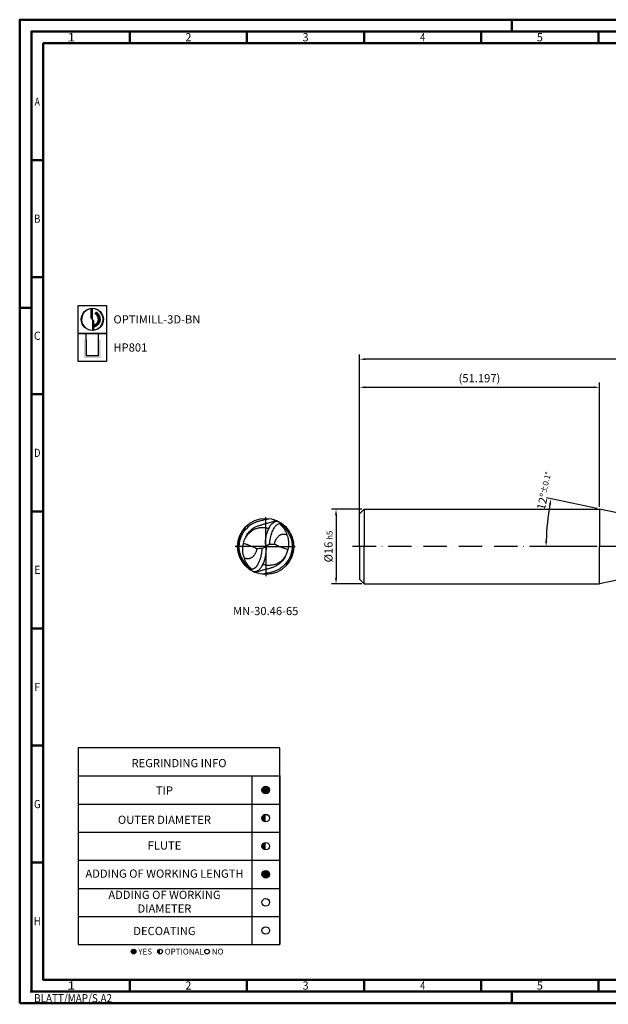
# Model space of a CAD drawing. Units: millimetres. Extents: x -145 to 449, y -196 to 225.
# Drawn here: x -145 to 106, y -196 to 225 of the extents above; entities that cross this region are included whole.
import ezdxf
from ezdxf.enums import TextEntityAlignment as Align

# ---------------------------------------------------------------- set-up
doc = ezdxf.new("R2010")
doc.units = ezdxf.units.MM
doc.linetypes.add('GEN7', pattern=[15, 10, -2.5, 0, -2.5])
doc.layers.get('0').update_dxf_attribs({"linetype": 'CONTINUOUS'})
doc.layers.get('DEFPOINTS').update_dxf_attribs({"linetype": 'CONTINUOUS'})
for name, color, linetype in [('AM_0', 7, 'CONTINUOUS'), ('AM_5', 3, 'CONTINUOUS'), ('AM_6', 2, 'CONTINUOUS'), ('AM_7', 4, 'GEN7')]:
    doc.layers.add(name, color=color, linetype=linetype)
doc.layers.add('AM_BOR', color=7, linetype='CONTINUOUS', lineweight=50)
doc.styles.get("Standard").update_dxf_attribs({"font": 'ISOCP.SHX'})
doc.dimstyles.get("Standard").update_dxf_attribs({"dimtxt": 3.5, "dimasz": 2.5, "dimexe": 2, "dimexo": 1, "dimgap": 1.5, "dimtad": 1, "dimdsep": 46, "dimtxsty": 'STANDARD', "dimcen": -2, "dimclrt": 2, "dimazin": 2, "dimtp": 0.1, "dimtm": 0.1, "dimtfac": 1, "dimtmove": 0, "dimatfit": 3, "dimfxl": 1, "dimarcsym": 0})

# ---------------------------------------------------------------- blocks, each defined once
blk = doc.blocks.new('*U6')
at = {"color": 0, "linetype": 'ByBlock'}
for p, q in [((-0.53, 0), (0.53, 0)), ((0, -0.53), (0, 0.53))]:
    blk.add_line(p, q, dxfattribs=at)
at = {"color": 0, "linetype": 'ByBlock', "width": 0.883178}
blk.add_text('BLATT/MAP/S.A2', height=3.5, dxfattribs=at).set_placement((1.17, -1.17), align=Align.TOP_LEFT)
blk = doc.blocks.new('A2')
at = {"layer": 'AM_BOR', "color": 1}
for p, q in [((210, 415), (210, 420)), ((47, 410), (47, 415)), ((97, 410), (97, 415)), ((147, 410), (147, 415)), ((197, 410), (197, 415)), ((247, 410), (247, 415)), ((10, 360), (5, 360)), ((10, 310), (5, 310)), ((0, 297), (5, 297)), ((10, 260), (5, 260)), ((10, 210), (5, 210)), ((10, 160), (5, 160)), ((10, 110), (5, 110)), ((10, 60), (5, 60)), ((47, 10), (47, 5)), ((97, 10), (97, 5)), ((147, 10), (147, 5)), ((197, 10), (197, 5)), ((247, 10), (247, 5)), ((210, 5), (210, 0))]:
    blk.add_line(p, q, dxfattribs=at)
for points in [[(0, 0), (594, 0), (594, 420), (0, 420)], [(10, 410), (10, 10), (584, 10), (584, 410)]]:
    blk.add_lwpolyline(points, close=True, dxfattribs=at)
at = {"layer": 'AM_BOR', "color": 7}
blk.add_lwpolyline([(5, 5), (589, 5), (589, 415), (5, 415)], close=True, dxfattribs=at)
at = {"layer": 'AM_BOR', "color": 1}
blk.add_blockref('*U6', (5, 5), dxfattribs=at)
at = {"layer": 'AM_BOR', "color": 2}
for s, width, p in [('1', 1.35, (22, 412.5)), ('2', 0.964286, (72, 412.5)), ('3', 0.964286, (122, 412.5)), ('4', 0.84375, (172, 412.5)), ('5', 0.964286, (222, 412.5)), ('A', 0.75, (7.5, 385)), ('B', 0.84375, (7.5, 335)), ('C', 0.964286, (7.5, 285)), ('D', 0.84375, (7.5, 235)), ('E', 0.964286, (7.5, 185)), ('F', 0.964286, (7.5, 135)), ('G', 0.84375, (7.5, 85)), ('H', 0.84375, (7.5, 35)), ('1', 1.35, (22, 7.5)), ('2', 0.964286, (72, 7.5)), ('3', 0.964286, (122, 7.5)), ('4', 0.84375, (172, 7.5)), ('5', 0.964286, (222, 7.5))]:
    blk.add_text(s, height=3.5, dxfattribs=dict(at, width=width)).set_placement(p, align=Align.MIDDLE_CENTER)
blk = doc.blocks.new('MAPAL_FRAME-Model')
blk.add_blockref('A2', (0, 0))
blk = doc.blocks.new('MN_30.46_65_000_00_IN4_DRAUFSICHT')
at = {"layer": 'AM_0'}
blk.add_circle((-0.001, 0.001), 0.5, dxfattribs=at)
for points, knots in [([(-0.279, -0.375), (-0.288, -0.37), (-0.304, -0.361), (-0.324, -0.339), (-0.347, -0.317), (-0.369, -0.291), (-0.39, -0.264), (-0.405, -0.235), (-0.421, -0.207), (-0.435, -0.178), (-0.448, -0.151), (-0.454, -0.127), (-0.461, -0.106), (-0.466, -0.085), (-0.469, -0.066), (-0.471, -0.038), (-0.474, -0.008), (-0.47, 0.025), (-0.469, 0.051), (-0.464, 0.077), (-0.46, 0.106), (-0.45, 0.138), (-0.437, 0.172), (-0.423, 0.205), (-0.408, 0.235), (-0.39, 0.26), (-0.371, 0.288), (-0.347, 0.314), (-0.32, 0.342), (-0.296, 0.364), (-0.274, 0.382), (-0.256, 0.395), (-0.24, 0.406), (-0.222, 0.417), (-0.2, 0.426), (-0.177, 0.435), (-0.151, 0.444), (-0.119, 0.454), (-0.087, 0.463), (-0.052, 0.472), (-0.023, 0.477), (-0.001, 0.482), (0.014, 0.486), (0.026, 0.489), (0.038, 0.491), (0.05, 0.494), (0.058, 0.496), (0.063, 0.497)], [0, 0, 0, 0, 0.029327, 0.055075, 0.087862, 0.124839, 0.158343, 0.188971, 0.221503, 0.256572, 0.285086, 0.310061, 0.331524, 0.351954, 0.375099, 0.389219, 0.436055, 0.465489, 0.488738, 0.513839, 0.543151, 0.578082, 0.61427, 0.651818, 0.684014, 0.715912, 0.743577, 0.786255, 0.82127, 0.858752, 0.886477, 0.907196, 0.921961, 0.947344, 0.970964, 0.991526, 1.022592, 1.052938, 1.091777, 1.123617, 1.159748, 1.1789, 1.192172, 1.205282, 1.218468, 1.227231, 1.242606, 1.242606, 1.242606, 1.242606]), ([(-0.352, 0.169), (-0.345, 0.186), (-0.331, 0.215), (-0.305, 0.25), (-0.281, 0.276), (-0.256, 0.303), (-0.223, 0.328), (-0.186, 0.349), (-0.156, 0.361), (-0.129, 0.37), (-0.109, 0.378), (-0.089, 0.382), (-0.074, 0.386), (-0.057, 0.392), (-0.036, 0.398), (-0.014, 0.405), (0.009, 0.411), (0.037, 0.419), (0.07, 0.428), (0.106, 0.438), (0.14, 0.451), (0.166, 0.458), (0.18, 0.464), (0.185, 0.465)], [0, 0, 0, 0, 0.0550934, 0.0977124, 0.1296328, 0.1616194, 0.2068957, 0.2534064, 0.2886348, 0.3033989, 0.339007, 0.3516365, 0.3653014, 0.3864337, 0.4065379, 0.4303692, 0.4539862, 0.4791873, 0.516589, 0.5569777, 0.592413, 0.6242959, 0.6381279, 0.6381279, 0.6381279, 0.6381279]), ([(0.256, 0.41), (0.256, 0.409), (0.256, 0.406), (0.256, 0.402), (0.257, 0.397), (0.259, 0.392), (0.264, 0.388), (0.268, 0.383), (0.274, 0.377), (0.284, 0.373), (0.299, 0.366), (0.313, 0.355), (0.327, 0.341), (0.341, 0.325), (0.354, 0.307), (0.37, 0.287), (0.387, 0.267), (0.402, 0.246), (0.413, 0.222), (0.425, 0.199), (0.435, 0.178), (0.443, 0.158), (0.449, 0.139), (0.457, 0.117), (0.463, 0.094), (0.467, 0.069), (0.469, 0.043), (0.469, 0.019), (0.47, -0.005), (0.469, -0.028), (0.468, -0.053), (0.463, -0.078), (0.457, -0.106), (0.45, -0.135), (0.44, -0.167), (0.427, -0.194), (0.413, -0.22), (0.396, -0.247), (0.38, -0.275), (0.357, -0.303), (0.334, -0.325), (0.311, -0.348), (0.286, -0.371), (0.258, -0.39), (0.229, -0.409), (0.202, -0.421), (0.177, -0.433), (0.151, -0.444), (0.116, -0.456), (0.075, -0.467), (0.037, -0.474), (0.01, -0.479), (-0.009, -0.483), (-0.026, -0.487), (-0.04, -0.49), (-0.05, -0.493), (-0.055, -0.495), (-0.057, -0.496)], [0, 0, 0, 0, 0.004436, 0.008291, 0.013169, 0.018726, 0.02293, 0.032143, 0.038015, 0.048076, 0.065544, 0.08436, 0.102607, 0.124856, 0.146587, 0.172159, 0.199583, 0.224857, 0.249681, 0.278562, 0.303186, 0.320715, 0.343149, 0.362539, 0.389295, 0.415193, 0.437781, 0.468086, 0.488221, 0.510459, 0.536351, 0.561857, 0.586804, 0.6222, 0.652268, 0.688304, 0.709594, 0.741952, 0.782871, 0.808524, 0.847694, 0.879552, 0.907345, 0.948236, 0.980373, 1.010949, 1.0377, 1.064319, 1.094088, 1.148276, 1.192442, 1.210044, 1.230806, 1.249153, 1.263299, 1.272925, 1.280536, 1.280536, 1.280536, 1.280536]), ([(0.273, 0.378), (0.277, 0.374), (0.284, 0.364), (0.298, 0.352), (0.31, 0.338), (0.322, 0.322), (0.332, 0.305), (0.343, 0.285), (0.352, 0.265), (0.363, 0.244), (0.371, 0.224), (0.378, 0.203), (0.388, 0.176), (0.396, 0.142), (0.405, 0.1), (0.405, 0.062), (0.406, 0.027), (0.402, -0.01), (0.396, -0.049), (0.383, -0.087), (0.372, -0.123), (0.361, -0.153), (0.345, -0.177), (0.329, -0.199), (0.313, -0.221), (0.295, -0.241), (0.278, -0.258), (0.257, -0.272), (0.236, -0.286), (0.216, -0.297), (0.196, -0.309), (0.174, -0.319), (0.146, -0.327), (0.117, -0.331), (0.09, -0.335), (0.065, -0.336), (0.041, -0.337), (0.017, -0.335), (-0.007, -0.331), (-0.031, -0.326), (-0.047, -0.322), (-0.056, -0.321)], [0, 0, 0, 0, 0.017906, 0.035211, 0.055265, 0.07374, 0.093731, 0.11635, 0.139588, 0.161812, 0.185621, 0.205162, 0.226894, 0.271595, 0.311537, 0.354878, 0.385801, 0.417581, 0.46532, 0.502792, 0.539267, 0.578526, 0.596515, 0.625018, 0.660503, 0.679916, 0.704047, 0.732893, 0.755582, 0.778687, 0.801198, 0.825008, 0.852765, 0.886622, 0.912929, 0.935716, 0.959967, 0.986878, 1.007667, 1.033865, 1.058636, 1.058636, 1.058636, 1.058636]), ([(-0.006, 0.039), (-0.006, 0.048), (-0.006, 0.061), (-0.005, 0.079), (-0.004, 0.095), (-0.001, 0.123), (0.004, 0.163), (0.016, 0.21), (0.027, 0.252), (0.039, 0.289), (0.056, 0.322), (0.072, 0.355), (0.09, 0.386), (0.114, 0.412), (0.141, 0.432), (0.165, 0.443), (0.182, 0.448), (0.197, 0.45), (0.21, 0.448), (0.225, 0.444), (0.235, 0.441), (0.24, 0.439)], [0, 0, 0, 0, 0.0258084, 0.0400643, 0.0535563, 0.0748494, 0.1231583, 0.1744428, 0.2201616, 0.2526812, 0.2910421, 0.3324626, 0.3613556, 0.39845, 0.4398878, 0.4588238, 0.4790965, 0.4911082, 0.5036232, 0.5197978, 0.5354852, 0.5354852, 0.5354852, 0.5354852]), ([(0.069, 0.038), (0.069, 0.046), (0.07, 0.062), (0.072, 0.086), (0.075, 0.109), (0.08, 0.133), (0.086, 0.164), (0.097, 0.199), (0.11, 0.24), (0.124, 0.277), (0.138, 0.312), (0.155, 0.342), (0.175, 0.367), (0.194, 0.387), (0.216, 0.4), (0.233, 0.406), (0.245, 0.409), (0.253, 0.41), (0.259, 0.41), (0.264, 0.41), (0.268, 0.41), (0.272, 0.409), (0.281, 0.403), (0.3, 0.386), (0.324, 0.366), (0.352, 0.342), (0.374, 0.313), (0.403, 0.28), (0.424, 0.245), (0.441, 0.213), (0.452, 0.185), (0.466, 0.153), (0.475, 0.119), (0.482, 0.086), (0.487, 0.053), (0.49, 0.018), (0.49, -0.021), (0.488, -0.057), (0.484, -0.087), (0.478, -0.112), (0.469, -0.138), (0.461, -0.169), (0.449, -0.201), (0.436, -0.228), (0.425, -0.248), (0.414, -0.261), (0.408, -0.269), (0.402, -0.277), (0.396, -0.283), (0.392, -0.29), (0.388, -0.295), (0.384, -0.301), (0.38, -0.308), (0.375, -0.317), (0.367, -0.329), (0.364, -0.339), (0.362, -0.344)], [0, 0, 0, 0, 0.02524, 0.046327, 0.07187, 0.096184, 0.119134, 0.167094, 0.20657, 0.247425, 0.284085, 0.322083, 0.350189, 0.380367, 0.404231, 0.425745, 0.433641, 0.442314, 0.448073, 0.452994, 0.456644, 0.460678, 0.466136, 0.488182, 0.536248, 0.55981, 0.598844, 0.646245, 0.692324, 0.719023, 0.754318, 0.784374, 0.823596, 0.857313, 0.886015, 0.92437, 0.963406, 1.001114, 1.033959, 1.053778, 1.077112, 1.115675, 1.151937, 1.180026, 1.205332, 1.218992, 1.229755, 1.238356, 1.247815, 1.254676, 1.261813, 1.267677, 1.275944, 1.285482, 1.300499, 1.316915, 1.316915, 1.316915, 1.316915]), ([(-0.068, -0.036), (-0.068, -0.044), (-0.068, -0.061), (-0.071, -0.085), (-0.076, -0.112), (-0.081, -0.144), (-0.088, -0.181), (-0.099, -0.22), (-0.113, -0.256), (-0.126, -0.289), (-0.141, -0.318), (-0.157, -0.346), (-0.174, -0.369), (-0.191, -0.383), (-0.202, -0.39), (-0.213, -0.396), (-0.223, -0.401), (-0.234, -0.405), (-0.243, -0.407), (-0.252, -0.409), (-0.26, -0.409), (-0.268, -0.409), (-0.283, -0.402), (-0.299, -0.389), (-0.322, -0.369), (-0.345, -0.344), (-0.371, -0.318), (-0.393, -0.289), (-0.416, -0.259), (-0.436, -0.226), (-0.453, -0.193), (-0.464, -0.162), (-0.473, -0.135), (-0.479, -0.109), (-0.484, -0.086), (-0.488, -0.064), (-0.49, -0.035), (-0.49, -0.005), (-0.491, 0.033), (-0.487, 0.067), (-0.482, 0.105), (-0.471, 0.14), (-0.461, 0.171), (-0.451, 0.198), (-0.44, 0.224), (-0.427, 0.246), (-0.416, 0.266), (-0.405, 0.279), (-0.396, 0.29), (-0.388, 0.301), (-0.38, 0.31), (-0.37, 0.326), (-0.364, 0.339), (-0.36, 0.348)], [0, 0, 0, 0, 0.02384, 0.048946, 0.072294, 0.106763, 0.147192, 0.184449, 0.227919, 0.263361, 0.292083, 0.324888, 0.361715, 0.376389, 0.390106, 0.400976, 0.413396, 0.424444, 0.434868, 0.44217, 0.4501, 0.458024, 0.468622, 0.496305, 0.519254, 0.56081, 0.596708, 0.6319, 0.668411, 0.711087, 0.747586, 0.778298, 0.810505, 0.832729, 0.85852, 0.882093, 0.898239, 0.945193, 0.973009, 1.012087, 1.047435, 1.08858, 1.121543, 1.146694, 1.173945, 1.205695, 1.224602, 1.242065, 1.255273, 1.267369, 1.282189, 1.29138, 1.323792, 1.323792, 1.323792, 1.323792]), ([(-0.257, -0.409), (-0.256, -0.406), (-0.256, -0.403), (-0.256, -0.398), (-0.26, -0.391), (-0.268, -0.382), (-0.286, -0.371), (-0.302, -0.351), (-0.318, -0.33), (-0.332, -0.311), (-0.344, -0.293), (-0.353, -0.276), (-0.361, -0.26), (-0.367, -0.242), (-0.372, -0.225), (-0.38, -0.207), (-0.387, -0.185), (-0.395, -0.158), (-0.403, -0.131), (-0.407, -0.105), (-0.409, -0.085), (-0.41, -0.065), (-0.409, -0.043), (-0.408, -0.02), (-0.405, 0.001), (-0.404, 0.02), (-0.4, 0.039), (-0.392, 0.066), (-0.386, 0.102), (-0.37, 0.132), (-0.362, 0.151), (-0.353, 0.169), (-0.336, 0.193), (-0.313, 0.224), (-0.285, 0.252), (-0.259, 0.274), (-0.233, 0.29), (-0.211, 0.303), (-0.187, 0.314), (-0.16, 0.323), (-0.132, 0.33), (-0.105, 0.336), (-0.08, 0.34), (-0.055, 0.341), (-0.028, 0.341), (-0.004, 0.336), (0.016, 0.331), (0.03, 0.327), (0.043, 0.323), (0.051, 0.321), (0.055, 0.319)], [0, 0, 0, 0, 0.007124, 0.009844, 0.016125, 0.028689, 0.047125, 0.077822, 0.103495, 0.127642, 0.148456, 0.168385, 0.186829, 0.201914, 0.222727, 0.240681, 0.262237, 0.291799, 0.324479, 0.348043, 0.369318, 0.384315, 0.409481, 0.433926, 0.452862, 0.473146, 0.491795, 0.511231, 0.558931, 0.597951, 0.611717, 0.62276, 0.658072, 0.699628, 0.737432, 0.775929, 0.802511, 0.829018, 0.852714, 0.881264, 0.914788, 0.93846, 0.96498, 0.989705, 1.013918, 1.046556, 1.06187, 1.076788, 1.088991, 1.101734, 1.101734, 1.101734, 1.101734]), ([(0.161, 0.043), (0.161, 0.05), (0.161, 0.067), (0.168, 0.095), (0.183, 0.123), (0.198, 0.151), (0.216, 0.172), (0.234, 0.188), (0.248, 0.201), (0.263, 0.209), (0.279, 0.215), (0.298, 0.219), (0.317, 0.222), (0.337, 0.22), (0.356, 0.217), (0.369, 0.214), (0.375, 0.212)], [0, 0, 0, 0, 0.0210992, 0.0511906, 0.0844091, 0.1158795, 0.1464027, 0.1686709, 0.1870647, 0.2025589, 0.219921, 0.2385741, 0.2596453, 0.2781279, 0.2994413, 0.3172763, 0.3172763, 0.3172763, 0.3172763]), ([(-0.161, -0.04), (-0.174, -0.033), (-0.202, -0.018), (-0.242, -0.001), (-0.277, 0.014), (-0.313, 0.027), (-0.352, 0.04), (-0.382, 0.05), (-0.395, 0.054)], [0, 0, 0, 0, 0.0448118, 0.0958397, 0.1291055, 0.1584874, 0.2115956, 0.2527236, 0.2527236, 0.2527236, 0.2527236]), ([(-0.006, 0.039), (-0.005, 0.025), (-0.003, 0.009), (-0.008, -0.009), (-0.011, -0.013), (-0.015, -0.017), (-0.033, -0.027), (-0.052, -0.032), (-0.068, -0.036)], [0, 0, 0, 0, 0.0423369, 0.0488728, 0.0536576, 0.0579753, 0.0667273, 0.1158596, 0.1158596, 0.1158596, 0.1158596]), ([(0.005, -0.023), (0.005, -0.018), (0.005, -0.008), (0.006, 0.003), (0.005, 0.011), (0.008, 0.015), (0.012, 0.018), (0.017, 0.021), (0.024, 0.024), (0.031, 0.028), (0.042, 0.031), (0.054, 0.035), (0.07, 0.039), (0.099, 0.039), (0.13, 0.04), (0.154, 0.042), (0.161, 0.043)], [0, 0, 0, 0, 0.0164836, 0.0288266, 0.0347311, 0.0388573, 0.0436712, 0.0496838, 0.0564362, 0.0650441, 0.0761783, 0.089632, 0.1043467, 0.1246394, 0.1751147, 0.1968147, 0.1968147, 0.1968147, 0.1968147]), ([(0.161, 0.043), (0.166, 0.04), (0.192, 0.024), (0.235, 0.004), (0.297, -0.022), (0.349, -0.038), (0.384, -0.05), (0.394, -0.053)], [0, 0, 0, 0, 0.0193224, 0.0894302, 0.1434112, 0.2206732, 0.2525187, 0.2525187, 0.2525187, 0.2525187]), ([(-0.161, -0.04), (-0.161, -0.044), (-0.163, -0.055), (-0.165, -0.073), (-0.171, -0.093), (-0.18, -0.112), (-0.19, -0.13), (-0.201, -0.148), (-0.213, -0.163), (-0.226, -0.176), (-0.24, -0.189), (-0.254, -0.202), (-0.271, -0.211), (-0.286, -0.216), (-0.304, -0.219), (-0.32, -0.219), (-0.335, -0.218), (-0.348, -0.216), (-0.363, -0.214), (-0.373, -0.211), (-0.379, -0.209)], [0, 0, 0, 0, 0.013198, 0.0331328, 0.0541969, 0.0762358, 0.0955995, 0.1156585, 0.1385803, 0.1536033, 0.1703252, 0.1960088, 0.2104037, 0.2286314, 0.2442566, 0.2645203, 0.275689, 0.2885782, 0.3041699, 0.3214797, 0.3214797, 0.3214797, 0.3214797]), ([(0.005, -0.023), (0.005, -0.031), (0.006, -0.045), (0.005, -0.068), (0.002, -0.097), (-0.002, -0.134), (-0.01, -0.182), (-0.019, -0.231), (-0.035, -0.277), (-0.053, -0.314), (-0.068, -0.347), (-0.084, -0.374), (-0.101, -0.4), (-0.122, -0.421), (-0.142, -0.433), (-0.157, -0.44), (-0.168, -0.445), (-0.18, -0.449), (-0.195, -0.452), (-0.214, -0.449), (-0.227, -0.444), (-0.235, -0.441)], [0, 0, 0, 0, 0.0227362, 0.0435497, 0.0687852, 0.1090147, 0.155855, 0.2126755, 0.2586302, 0.3022252, 0.3364756, 0.366755, 0.3980187, 0.4284682, 0.4533041, 0.4680349, 0.4784389, 0.4911296, 0.5060049, 0.5222139, 0.5475663, 0.5475663, 0.5475663, 0.5475663]), ([(0.35, -0.17), (0.348, -0.175), (0.343, -0.191), (0.33, -0.215), (0.312, -0.24), (0.291, -0.262), (0.27, -0.281), (0.249, -0.301), (0.228, -0.317), (0.204, -0.333), (0.179, -0.348), (0.151, -0.362), (0.124, -0.372), (0.099, -0.381), (0.076, -0.388), (0.056, -0.395), (0.037, -0.4), (0.019, -0.405), (0.003, -0.409), (-0.018, -0.413), (-0.052, -0.422), (-0.095, -0.434), (-0.143, -0.45), (-0.172, -0.459), (-0.187, -0.463)], [0, 0, 0, 0, 0.015696, 0.0505916, 0.0813658, 0.1078837, 0.140833, 0.1668319, 0.1949672, 0.2198659, 0.2527854, 0.2838747, 0.3123005, 0.3385111, 0.3627376, 0.3851523, 0.4035082, 0.4214025, 0.4408511, 0.4518145, 0.4856137, 0.5454537, 0.5874678, 0.6358477, 0.6358477, 0.6358477, 0.6358477])]:
    blk.add_open_spline(points, degree=3, knots=knots, dxfattribs=at)
for points in [[(-0.005, 0.021), (-0.001, 0.006), (0.002, -0.009), (0.005, -0.023)], [(-0.068, -0.036), (-0.099, -0.037), (-0.13, -0.039), (-0.161, -0.04)]]:
    blk.add_open_spline(points, degree=3, dxfattribs=at)
at = {"layer": 'AM_7'}
for q in [(0, 0.521), (-0.542, 0), (0.524, 0), (0, -0.526)]:
    blk.add_line((0, 0), q, dxfattribs=at)
blk = doc.blocks.new('*U43')
at = {"layer": 'AM_6'}
blk.add_hatch(color=256, dxfattribs=at).paths.add_polyline_path([(1.6, 0, 1), (-1.6, 0, 1)])
blk.add_circle((0, 0), 1.6, dxfattribs=at)
blk = doc.blocks.new('*U45')
at = {"layer": 'AM_6'}
h = blk.add_hatch(color=256, dxfattribs=at)
h.dxf.hatch_style = 1
h.paths.add_polyline_path([(0, 1.6, 0.414214), (-1.6, 0, 0.414214), (0, -1.6)])
blk.add_circle((0, 0), 1.6, dxfattribs=at)
blk = doc.blocks.new('*U47')
at = {"layer": 'AM_6'}
blk.add_hatch(color=256, dxfattribs=at).paths.add_polyline_path([(1.6, 0, 1), (-1.6, 0, 1)])
blk.add_circle((0, 0), 1.6, dxfattribs=at)
blk = doc.blocks.new('*U49')
at = {"layer": 'AM_6'}
blk.add_circle((0, 0), 1.6, dxfattribs=at)
blk = doc.blocks.new('*U51')
at = {"layer": 'AM_6'}
blk.add_circle((0, 0), 1.6, dxfattribs=at)
blk = doc.blocks.new('*U53')
at = {"layer": 'AM_6'}
h = blk.add_hatch(color=256, dxfattribs=at)
h.dxf.hatch_style = 1
h.paths.add_polyline_path([(0, 1.6, 0.414214), (-1.6, 0, 0.414214), (0, -1.6)])
blk.add_circle((0, 0), 1.6, dxfattribs=at)
blk = doc.blocks.new('*U57')
at = {"layer": 'AM_6'}
h = blk.add_hatch(color=256, dxfattribs=at)
h.dxf.hatch_style = 1
h.paths.add_polyline_path([(22.61, -3, 1), (24.61, -3, 1)])
h = blk.add_hatch(color=256, dxfattribs=at)
h.dxf.hatch_style = 1
h.paths.add_polyline_path([(34.89, -2, 0.414214), (33.89, -3, 0.414214), (34.89, -4)])
for p, q in [((0, 72), (0, 0)), ((74, 72), (74, 0)), ((86, 0), (86, 72)), ((86, 72), (86, 0)), ((0, 60), (86, 60)), ((0, 48), (86, 48)), ((0, 36), (86, 36)), ((0, 24), (86, 24)), ((0, 12), (86, 12)), ((0, 0), (86, 0))]:
    blk.add_line(p, q, dxfattribs=at)
blk.add_lwpolyline([(0, 72), (86, 72), (86, 84), (0, 84)], close=True, dxfattribs=at)
for centre in [(23.61, -3), (34.89, -3), (54.96, -3)]:
    blk.add_circle(centre, 1, dxfattribs=at)
for name, p in [('*U43', (80, 66)), ('*U53', (80, 54)), ('*U45', (80, 42)), ('*U47', (80, 30)), ('*U49', (80, 18)), ('*U51', (80, 6))]:
    blk.add_blockref(name, p)
for s, p in [('YES', (25.61, -3)), ('OPTIONAL', (36.89, -3)), ('NO', (56.96, -3))]:
    blk.add_text(s, height=2.5, dxfattribs=at).set_placement(p, align=Align.MIDDLE_LEFT)
at = {"layer": 'AM_6', "char_height": 3.5}
for s, insert, width, attachment_point in [('REGRINDING INFO', (43, 79.24), 86, 2), ('TIP', (36.78, 65.34), 70, 5), ('OUTER DIAMETER', (36.78, 52.84), 70, 5), ('FLUTE', (36.78, 41.84), 70, 5), ('ADDING OF WORKING LENGTH', (36.78, 29.84), 70, 5), ('ADDING OF WORKING DIAMETER', (36.78, 17.84), 70, 5), ('DECOATING', (36.78, 5.34), 70, 5)]:
    blk.add_mtext(s, dxfattribs=dict(at, insert=insert, width=width, attachment_point=attachment_point))
blk = doc.blocks.new('*D58')
at = {"layer": 'AM_5', "color": 0, "lineweight": -2}
for p, q in [((1, 16), (-12, 16)), ((-10, 13.5), (-10, -13.5)), ((1, -16), (-12, -16))]:
    blk.add_line(p, q, dxfattribs=at)
at = {"layer": 'AM_5', "color": 0}
for points in [[(-9.58, 13.5), (-10.42, 13.5), (-10, 16)], [(-10.42, -13.5), (-9.58, -13.5), (-10, -16)]]:
    blk.add_solid(points, dxfattribs=at)
at = {"layer": 'DEFPOINTS', "color": 0}
for p in [(2, 16), (-10, -16), (2, -16)]:
    blk.add_point(p, dxfattribs=at)
at = {"layer": 'AM_5', "color": 2, "insert": (-13.25, 0), "char_height": 3.5, "attachment_point": 5, "rotation": 90}
blk.add_mtext('%%c16{}{\\H0.71x;\\C3; h5', dxfattribs=at)
blk = doc.blocks.new('*D66')
at = {"layer": 'AM_5', "color": 0, "lineweight": -2}
for p, q in [((101.42, 16.21), (79.84, 20.79)), ((101.39, 0), (77.66, 0))]:
    blk.add_line(p, q, dxfattribs=at)
blk.add_arc((177.67, 0), 98.01, 169.4615, 178.5385, dxfattribs=at)
at = {"layer": 'AM_5', "color": 0}
for points in [[(81.72, 17.84), (80.9, 18.01), (81.8, 20.38)], [(79.27, 2.51), (80.11, 2.49), (79.66, 0)]]:
    blk.add_solid(points, dxfattribs=at)
at = {"layer": 'DEFPOINTS', "color": 0}
for p in [(102.39, 16), (110, 14.38), (79.9, 6.84), (102.39, 0), (110, 0)]:
    blk.add_point(p, dxfattribs=at)
at = {"layer": 'AM_5', "color": 2, "insert": (79.23, 23.76), "char_height": 3.5, "attachment_point": 5, "rotation": 76.428}
blk.add_mtext('12%%d{}{\\H0.71x;\\C3;%%p0.1}{\\H0.71x;\\C3;%%d}', dxfattribs=at)
blk = doc.blocks.new('*D67')
at = {"layer": 'AM_5', "color": 0, "lineweight": -2}
for p, q in [((0, 1), (0, 70)), ((2.5, 68), (99.89, 68)), ((102.39, 17), (102.39, 70))]:
    blk.add_line(p, q, dxfattribs=at)
at = {"layer": 'AM_5', "color": 0}
for points in [[(2.5, 68.42), (2.5, 67.58), (0, 68)], [(99.89, 67.58), (99.89, 68.42), (102.39, 68)]]:
    blk.add_solid(points, dxfattribs=at)
at = {"layer": 'DEFPOINTS', "color": 0}
for p in [(102.39, 68), (102.39, 16), (0, 0)]:
    blk.add_point(p, dxfattribs=at)
at = {"layer": 'AM_5', "color": 2, "insert": (51.2, 71.42), "char_height": 3.5, "attachment_point": 5}
blk.add_mtext('(51.197)', dxfattribs=at)
blk = doc.blocks.new('*D68')
at = {"layer": 'AM_5', "color": 0, "lineweight": -2}
for p, q in [((0, 1), (0, 82)), ((287.5, 80), (2.5, 80)), ((290, 1), (290, 82))]:
    blk.add_line(p, q, dxfattribs=at)
at = {"layer": 'AM_5', "color": 0}
for points in [[(2.5, 80.42), (2.5, 79.58), (0, 80)], [(287.5, 79.58), (287.5, 80.42), (290, 80)]]:
    blk.add_solid(points, dxfattribs=at)
at = {"layer": 'DEFPOINTS', "color": 0}
for p in [(0, 80), (0, 0), (290, 0)]:
    blk.add_point(p, dxfattribs=at)
at = {"layer": 'AM_5', "color": 2, "char_height": 3.5, "attachment_point": 5}
for s, insert in [('145{}{\\H0.71x;\\C3;%%p1}', (145, 83.25)), ('MIN TOOL LENGTH 142', (145, 76.75))]:
    blk.add_mtext(s, dxfattribs=dict(at, insert=insert))
blk = doc.blocks.new('P_CUTTING2')
blk.add_lwpolyline([(-0.64, 4.55, 0.000065), (-0.63, 2.57), (-0.63, 0.66), (-0.32, 0.34), (0, 0.03), (0, 2.29), (0, 4.6)], format="xyb")
blk.add_lwpolyline([(0.69, -4.55), (0.69, -2.63), (0.69, -0.71), (0.34, -0.37), (0, -0.03), (0, -2.31), (0, -4.6)])
at = {"linetype": 'Continuous'}
blk.add_circle((0, 0), 4.76, dxfattribs=at)
for start, end in [(97.9703, 270), (278.6087, 90)]:
    blk.add_arc((0, 0), 4.59, start, end, dxfattribs=at)
blk = doc.blocks.new('*U33')
at = {"layer": 'AM_6', "lineweight": 35}
for p, q in [((8.16, -27.18), (7.36, -27.15)), ((7.36, -27.15), (7.7, -27.83))]:
    blk.add_line(p, q, dxfattribs=at)
at = {"layer": 'AM_6'}
blk.add_lwpolyline([(0, -24), (12, -24), (12, -36), (0, -36)], close=True, dxfattribs=at)
at = {"layer": 'AM_6', "lineweight": 70}
blk.add_arc((5.94, -29.88), 3.08, 284.0023, 62.6564, dxfattribs=at)
at = {"layer": 'AM_6', "linetype": 'Continuous'}
blk.add_blockref('P_CUTTING2', (6, -30), dxfattribs=at)
blk = doc.blocks.new('*U39')
at = {"layer": 'AM_6'}
blk.add_hatch(color=256, dxfattribs=at).paths.add_polyline_path([(2.4, -50.67), (2.4, -58.47), (9.6, -58.47), (9.6, -50.67), (8.6, -50.67), (8.6, -57.47), (3.4, -57.47), (3.4, -50.67)])
for p, q in [((3.4, -50.67), (3.4, -48)), ((8.6, -50.67), (8.6, -48)), ((3.4, -50.67), (3.4, -57.47)), ((8.6, -57.47), (8.6, -50.67)), ((3.4, -57.47), (8.6, -57.47))]:
    blk.add_line(p, q, dxfattribs=at)
blk.add_lwpolyline([(0, -48), (12, -48), (12, -60), (0, -60)], close=True, dxfattribs=at)
blk = doc.blocks.new('PICTO_INFO_MILL')
at = {"layer": 'AM_6'}
for name, p in [('*U33', (0, 24)), ('*U39', (0, 36))]:
    blk.add_blockref(name, p, dxfattribs=at)
for tag, p in [('TYPE_CUTTINGNUMBER', (15, -6)), ('COATING', (15, -18))]:
    blk.add_attdef(tag, text='', height=3.5, dxfattribs=at).set_placement(p, align=Align.MIDDLE_LEFT)

msp = doc.modelspace()

# ---------------------------------------------------------------- linework, layer by layer
at = {"layer": 'AM_0'}
for p, q in [((0, 14), (2, 16)), ((0, 0), (0, 14)), ((2, 16), (2, 0)), ((2, 16), (102.3943, 16)), ((110, 14.3833), (102.3943, 16)), ((102.3943, 16), (102.3943, 0))]:
    msp.add_line(p, q, dxfattribs=at)
at = {"layer": 'AM_0', "extrusion": (0, 0, -1)}
for p, q in [((0, 0), (0, -14)), ((2, -16), (2, 0)), ((102.3943, -16), (102.3943, 0)), ((0, -14), (2, -16)), ((2, -16), (102.3943, -16)), ((110, -14.3833), (102.3943, -16))]:
    msp.add_line(p, q, dxfattribs=at)
at = {"layer": 'AM_7'}
msp.add_line((294, 0), (-4, 0), dxfattribs=at)

# ---------------------------------------------------------------- block references
at = {"layer": 'AM_0'}
for name, p in [('MAPAL_FRAME-Model', (-145, -195)), ('*U57', (-120, -170))]:
    msp.add_blockref(name, p, dxfattribs=at)
ref = msp.add_blockref('PICTO_INFO_MILL', (-120, 103), dxfattribs=at)
ref.add_attrib('TYPE_CUTTINGNUMBER', 'OPTIMILL-3D-BN', (-105, 95.25), dxfattribs={"layer": 'AM_6', "height": 3.5})
ref.add_attrib('COATING', 'HP801', (-105, 83.25), dxfattribs={"layer": 'AM_6', "height": 3.5})
at = {"layer": 'AM_0', "xscale": 24, "yscale": 24, "zscale": 24}
msp.add_blockref('MN_30.46_65_000_00_IN4_DRAUFSICHT', (-40, 0), dxfattribs=at)

# ---------------------------------------------------------------- texts
at = {"layer": 'AM_6', "insert": (-40, -28), "char_height": 3.5, "width": 100, "attachment_point": 5}
msp.add_mtext('MN-30.46-65', dxfattribs=at)

# ---------------------------------------------------------------- dimensions: what is measured, and where the dimension line sits
at = {"layer": 'AM_5'}
for base, p1, p2, text, override, picture, middle in [((0, 80), (290, 0), (0, 0), '<>{}{\\H0.71x;\\C3;%%p1}\\XMIN TOOL LENGTH 142', {"dimlfac": 0.5}, '*D68', (145, 83.25)), ((102.3943, 68), (0, 0), (102.3943, 16), '(<>)', {"dimdec": 3, "dimlfac": 0.5}, '*D67', (51.1971, 71.425))]:
    dim = msp.add_linear_dim(base=base, p1=p1, p2=p2, text=text, dimstyle='STANDARD', override=override, dxfattribs=at)
    dim.commit()
    dim.dimension.update_dxf_attribs({"geometry": picture, "text_midpoint": middle})
dim = msp.add_angular_dim_2l(base=(79.8961, 6.8369), line1=((110, 14.3833), (102.3943, 16)), line2=((110, 0), (102.3943, 0)), text='<>{}{\\H0.71x;\\C3;%%p0.1}{\\H0.71x;\\C3;%%d}', dimstyle='STANDARD', override={"dimdec": 3, "dimtp": 0.01}, dxfattribs=at)
dim.commit()
dim.dimension.update_dxf_attribs({"geometry": '*D66', "text_midpoint": (82.3943, 23), "dimtype": 162})
dim = msp.add_linear_dim(base=(-10, -16), p1=(2, 16), p2=(2, -16), angle=90, text='%%c<>{}{\\H0.71x;\\C3; h5', dimstyle='STANDARD', override={"dimdec": 3, "dimlfac": 0.5, "dimtp": 0.01}, dxfattribs=at)
dim.commit()
dim.dimension.update_dxf_attribs({"geometry": '*D58', "text_midpoint": (-13.2506, 0)})

doc.saveas('drawing.dxf')
